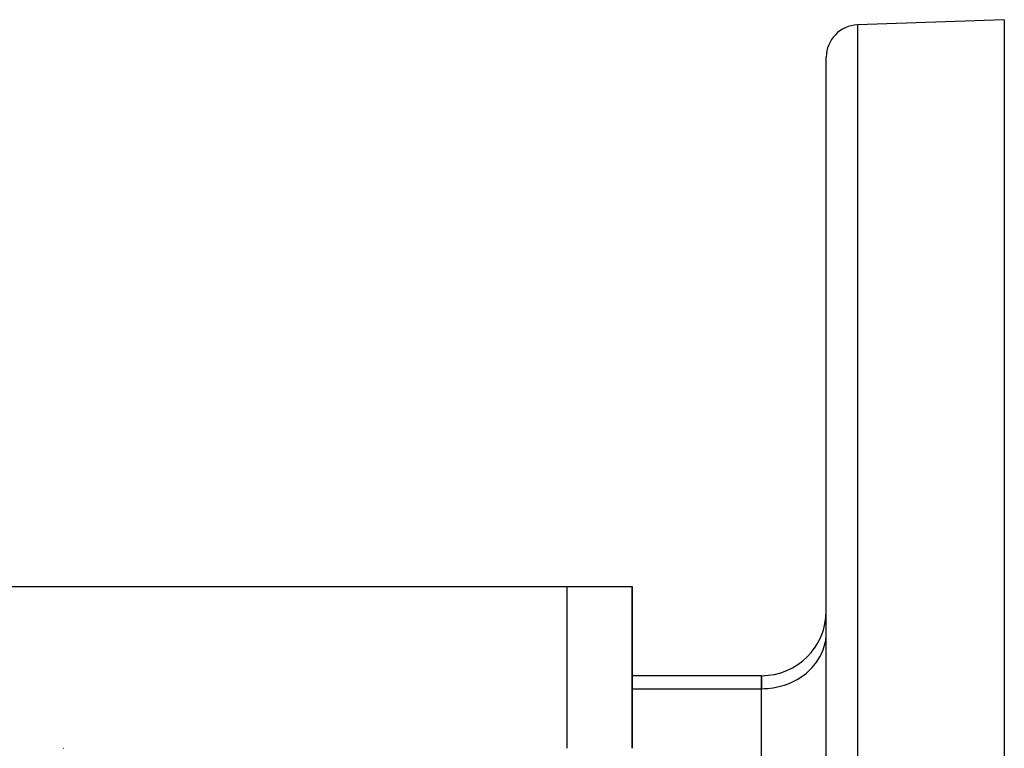
# Model space of a CAD drawing. Units: millimetres. Extents: x -312 to 522, y -345 to 345.
# Drawn here: x -191 to -130, y 68 to 113 of the extents above; entities that cross this region are included whole.
import ezdxf

# ---------------------------------------------------------------- set-up
doc = ezdxf.new("R2010")
doc.units = ezdxf.units.MM
doc.linetypes.add('DASHED', pattern=[9.652, 8.128, -1.524])
doc.layers.add('nevidi', color=4, linetype='DASHED')

msp = doc.modelspace()

# ---------------------------------------------------------------- linework, layer by layer
at = {"color": 2}
for p, q in [((-129.868, 113), (-138.938, 112.683)), ((-129.868, 113), (-129.868, 43.76)), ((-140.868, 33), (-140.868, 110.684)), ((-140.868, 33), (-140.868, 110.684)), ((-193.868, 78), (-156.868, 78)), ((-156.868, 78), (-152.868, 78)), ((-152.868, 78), (-152.868, 68)), ((-152.868, 68), (-152.868, 78)), ((-140.873, 74.984), (-140.868, 75.147)), ((-140.873, 74.984), (-140.868, 75.147)), ((-144.868, 72.486), (-152.868, 72.486)), ((-144.868, 72.486), (-144.868, 71.682)), ((-144.868, 71.682), (-144.868, 72.486)), ((-144.868, 54.939), (-144.868, 71.682)), ((-144.868, 54.939), (-144.868, 71.682)), ((-140.868, 68.5), (-140.873, 68.5)), ((-187.994, 68), (-187.978, 68))]:
    msp.add_line(p, q, dxfattribs=at)
for centre, radius, start, end in [((-138.868, 110.684), 2, 92, 180), ((-144.868, 76.486), 4, 270, 0)]:
    msp.add_arc(centre, radius, start, end, dxfattribs=at)
at = {"layer": 'nevidi', "color": 7, "linetype": 'Continuous'}
for p, q in [((-138.938, 112.683), (-138.938, 33)), ((-156.868, 68), (-156.868, 78)), ((-152.868, 71.682), (-144.868, 71.682))]:
    msp.add_line(p, q, dxfattribs=at)
msp.add_lwpolyline([(-144.868, 71.682), (-144.68, 71.686), (-144.493, 71.698), (-144.147, 71.739), (-143.963, 71.772), (-143.627, 71.853), (-143.45, 71.908), (-143.129, 72.027), (-142.962, 72.101), (-142.663, 72.257), (-142.508, 72.35), (-142.236, 72.538), (-142.097, 72.648), (-141.856, 72.867), (-141.736, 72.992), (-141.531, 73.237), (-141.431, 73.374), (-141.266, 73.641), (-141.188, 73.789), (-141.066, 74.072), (-141.011, 74.228), (-140.934, 74.522), (-140.904, 74.683), (-140.873, 74.984)], dxfattribs=at)

doc.saveas('drawing.dxf')
